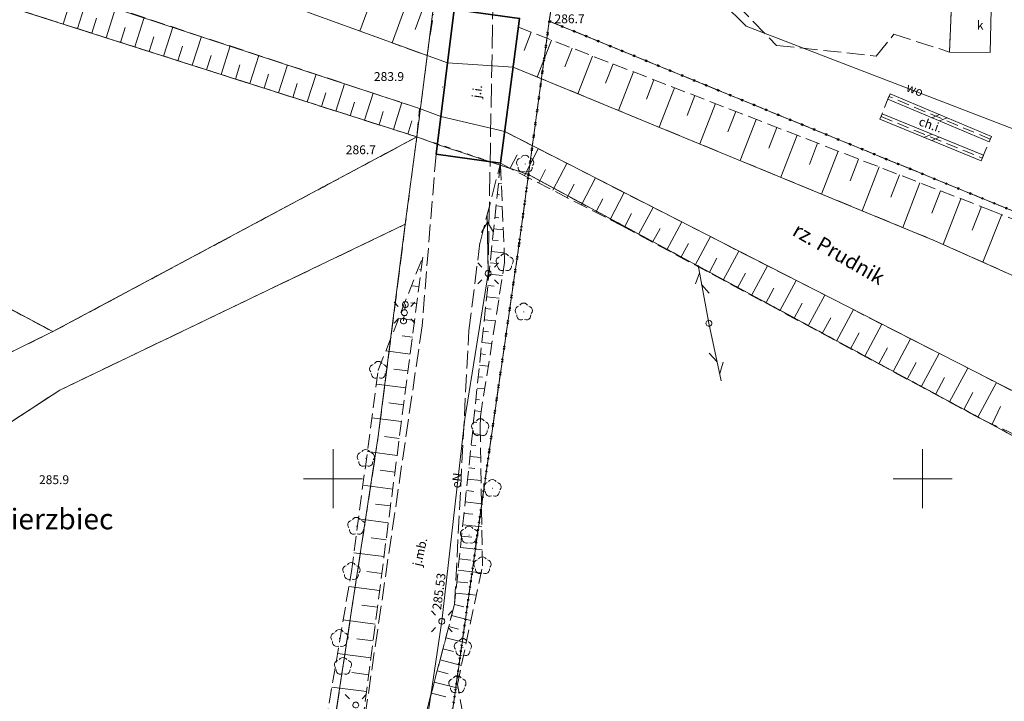
# Model space of a CAD drawing. Extents: x 6462468 to 6463102, y 5576838 to 5577230.
# Drawn here: x 6462923 to 6463007, y 5577081 to 5577139 of the extents above; entities that cross this region are included whole.
import ezdxf
from ezdxf.enums import TextEntityAlignment as Align

# ---------------------------------------------------------------- set-up
doc = ezdxf.new("R2010")
doc.units = 0
for name, pattern in [('KROPK2', [2, 0, -2]), ('PRZER1-1', [2, 1, -1]), ('PRZER2-1', [3, 2, -1]), ('PRZER2_5-1', [3.5, 2.5, -1]), ('PRZER3-1', [4, 3, -1]), ('PRZER3-2', [5, 3, -2]), ('PRZER4-1', [5, 4, -1])]:
    doc.linetypes.add(name, pattern=pattern)
doc.layers.get('0').update_dxf_attribs({"linetype": 'CONTINUOUS', "lineweight": 13})
for name, color, linetype, lineweight, true_color in [('GEPPGD', 96, 'CONTINUOUS', 18, 0x008000), ('GESDZI', 96, 'CONTINUOUS', 18, 0x008000), ('GESJAE', 96, 'KROPK2', 50, 0x008000), ('GESJOB_O', 96, 'PRZER3-2', 35, 0x008000), ('GESKKL', 96, 'PRZER3-1', 18, 0x008000), ('GESUZY', 96, 'PRZER1-1', 18, 0x008000), ('GSLIMS', 18, 'CONTINUOUS', 18, 0x0a0909), ('GSPRDL', 96, 'CONTINUOUS', 18, 0x008000), ('GSPWPN', 18, 'CONTINUOUS', 13, 0x0a0909), ('GSPWPN_O', 18, 'CONTINUOUS', 13, 0x0a0909), ('GSPWPS', 18, 'CONTINUOUS', 13, 0x0a0909), ('GSPWPS_O', 18, 'CONTINUOUS', 13, 0x0a0909), ('GSSKOA', 18, 'PRZER3-1', 18, 0x0a0909), ('GSSKOA_O', 18, 'PRZER3-1', 18, 0x0a0909), ('GSSKOD', 18, 'PRZER2-1', 18, 0x0a0909), ('GSSKOD_O', 18, 'PRZER2-1', 18, 0x0a0909), ('GSSWWP', 141, 'CONTINUOUS', 18, 0x59d9ff), ('GSSWWP_O', 141, 'CONTINUOUS', 18, 0x59d9ff), ('GSSZMO', 18, 'CONTINUOUS', 35, 0x0a0909), ('GSSZSN', 18, 'PRZER2_5-1', 18, 0x0a0909), ('GULENN', 1, 'CONTINUOUS', 18, 0xff0000), ('GULENN_O', 1, 'CONTINUOUS', 18, 0xff0000), ('GULISL', 18, 'CONTINUOUS', 18, 0x0a0909), ('GULTPR', 30, 'CONTINUOUS', 18, 0xff9100), ('GULWOP', 5, 'CONTINUOUS', 18, 0x0000ff), ('GULWOP_O', 5, 'CONTINUOUS', 18, 0x0000ff), ('GUPISL', 18, 'CONTINUOUS', 18, 0x0a0909), ('GUSIKP', 18, 'CONTINUOUS', 18, 0x0a0909), ('GUSKWZ_O', 18, 'CONTINUOUS', 18, 0x0a0909), ('GZLENN', 1, 'PRZER4-1', 18, 0xff0000)]:
    doc.layers.add(name, color=color, linetype=linetype, lineweight=lineweight, true_color=true_color)
doc.styles.add('GEO-INFO', font='arial.ttf')

# ---------------------------------------------------------------- blocks, each defined once
blk = doc.blocks.new('SUPE04_1')
at = {"color": 0}
for points in [[(0, 0), (10, 0)], [(6.982163, 1), (8.714214, 0), (6.982163, -1)]]:
    blk.add_lwpolyline(points, dxfattribs=at)
blk = doc.blocks.new('SUSM01_01')
at = {"color": 0}
for points in [[(-0.353553, 0.353553), (-0.212132, 0.212132)], [(0.353553, 0.353553), (0.212132, 0.212132)], [(-0.353553, -0.353553), (-0.212132, -0.212132)], [(0.353553, -0.353553), (0.212132, -0.212132)]]:
    blk.add_lwpolyline(points, dxfattribs=at)
blk.add_lwpolyline([(0.1, 0), (0.093969, -0.034202), (0.076604, -0.064279), (0.05, -0.086603), (0.025882, -0.096593), (0, -0.1), (-0.025882, -0.096593), (-0.05, -0.086603), (-0.073305, -0.068017), (-0.090097, -0.043388), (-0.098883, -0.014904), (-0.098883, 0.014904), (-0.090097, 0.043388), (-0.073305, 0.068017), (-0.05, 0.086603), (-0.022252, 0.097493), (0.007473, 0.09972), (0.036534, 0.093087), (0.062349, 0.078183), (0.082624, 0.056332), (0.095557, 0.029476)], close=True, dxfattribs=at)
blk = doc.blocks.new('OKRAG_PELNY')
at = {"color": 0}
blk.add_lwpolyline([(0.5, 0), (0.482963, -0.12941), (0.433013, -0.25), (0.353553, -0.353553), (0.25, -0.433013), (0.12941, -0.482963), (0, -0.5), (-0.12941, -0.482963), (-0.25, -0.433013), (-0.353553, -0.353553), (-0.433013, -0.25), (-0.482963, -0.12941), (-0.5, 0), (-0.482963, 0.12941), (-0.433013, 0.25), (-0.353553, 0.353553), (-0.25, 0.433013), (-0.12941, 0.482963), (0, 0.5), (0.12941, 0.482963), (0.25, 0.433013), (0.353553, 0.353553), (0.433013, 0.25), (0.482963, 0.12941)], close=True, dxfattribs=at)
blk = doc.blocks.new('POINT')
blk.add_hatch(color=0).paths.add_polyline_path([(-0.0025, 0.000884), (-0.0025, -0.000884), (-0.000884, -0.0025), (0.000884, -0.0025), (0.0025, -0.000884), (0.0025, 0.000884), (0.000884, 0.0025)])
blk = doc.blocks.new('PION_C')
at = {"color": 0}
blk.add_lwpolyline([(0, 0.5), (0, -0.5)], dxfattribs=at)
blk = doc.blocks.new('BUIB02_01')
at = {"color": 0}
for points in [[(-1.205, -0.5), (-0.205, 0.5)], [(0.205, -0.5), (1.205, 0.5)]]:
    blk.add_lwpolyline(points, dxfattribs=at)
blk = doc.blocks.new('KOLO')
blk.add_hatch(color=0).paths.add_polyline_path([(0, 0.5), (-0.12941, 0.482963), (-0.25, 0.433013), (-0.353553, 0.353553), (-0.433013, 0.25), (-0.482963, 0.12941), (-0.5, 0), (-0.482963, -0.12941), (-0.433013, -0.25), (-0.353553, -0.353553), (-0.25, -0.433013), (-0.12941, -0.482963), (0, -0.5), (0.12941, -0.482963), (0.25, -0.433013), (0.353553, -0.353553), (0.433013, -0.25), (0.482963, -0.12941), (0.5, 0), (0.482963, 0.12941), (0.433013, 0.25), (0.353553, 0.353553), (0.25, 0.433013), (0.12941, 0.482963)])
blk = doc.blocks.new('SUPT01_1')
at = {"color": 0}
for points in [[(0, 0), (10, 0)], [(6.714214, 0), (4.982163, -1)], [(6.982163, 1), (8.714214, 0)]]:
    blk.add_lwpolyline(points, dxfattribs=at)
blk = doc.blocks.new('SPDLP')
blk.add_hatch(color=0).paths.add_polyline_path([(-0.09, 0), (-0.085595, -0.027812), (-0.072812, -0.052901), (-0.052901, -0.072812), (-0.027812, -0.085595), (0, -0.09), (0.027812, -0.085595), (0.052901, -0.072812), (0.072812, -0.052901), (0.085595, -0.027812), (0.09, 0), (0.085595, 0.027812), (0.072812, 0.052901), (0.052901, 0.072812), (0.027812, 0.085595), (0, 0.09), (-0.027812, 0.085595), (-0.052901, 0.072812), (-0.072812, 0.052901), (-0.085595, 0.027812)])
at = {"color": 0}
for points in [[(-1.292703, 0.137547), (-1.355024, 0.389802), (-1.327532, 0.648184), (-1.213525, 0.881678), (-1.026689, 1.062258), (-0.78945, 1.168249), (-0.530282, 1.186929)], [(-0.268652, 1.271938), (-0.048001, 1.40916), (0.20623, 1.462858), (0.463525, 1.426585), (0.693003, 1.304695), (0.867117, 1.11182), (0.964971, 0.871109)], [(1.126667, 0.648554), (1.325358, 0.481106), (1.454989, 0.255912), (1.5, 0), (1.454989, -0.255912), (1.325358, -0.481106), (1.126667, -0.648554)], [(-0.530282, -1.186929), (-0.78945, -1.168249), (-1.026689, -1.062258), (-1.213525, -0.881678), (-1.327532, -0.648184), (-1.355024, -0.389802), (-1.292703, -0.137547)], [(0.964971, -0.871109), (0.867117, -1.11182), (0.693003, -1.304695), (0.463525, -1.426585), (0.20623, -1.462858), (-0.048001, -1.40916), (-0.268652, -1.271938)]]:
    blk.add_lwpolyline(points, dxfattribs=at)
blk = doc.blocks.new('EPPGN')
blk.add_hatch(color=0).paths.add_polyline_path([(-0.09, 0), (-0.085595, -0.027812), (-0.072812, -0.052901), (-0.052901, -0.072812), (-0.027812, -0.085595), (0, -0.09), (0.027812, -0.085595), (0.052901, -0.072812), (0.072812, -0.052901), (0.085595, -0.027812), (0.09, 0), (0.085595, 0.027812), (0.072812, 0.052901), (0.052901, 0.072812), (0.027812, 0.085595), (0, 0.09), (-0.027812, 0.085595), (-0.052901, 0.072812), (-0.072812, 0.052901), (-0.085595, 0.027812)])

msp = doc.modelspace()

# ---------------------------------------------------------------- linework, layer by layer
at = {"color": 7, "linetype": 'Continuous', "lineweight": 13, "elevation": 100, "flags": 128}
for points in [[(6462950, 5577097.5), (6462950, 5577102.5)], [(6463000, 5577097.5), (6463000, 5577102.5)], [(6462947.5, 5577100), (6462952.5, 5577100)], [(6462997.5, 5577100), (6463002.5, 5577100)]]:
    msp.add_lwpolyline(points, dxfattribs=at)
at = {"layer": 'GESDZI', "color": 96, "linetype": 'Continuous', "lineweight": 18, "true_color": 0x008000, "elevation": 10.3}
for points in [[(6462812.094, 5577128.759), (6462822.468, 5577131.153), (6462833.361, 5577136.229), (6462835.556, 5577152.112), (6462837.21, 5577159.013), (6462838.154, 5577163.667), (6462839.957, 5577167.165), (6462863.637, 5577165.84), (6462904.976, 5577145.613), (6462957.099, 5577128.988), (6462958.465, 5577139.611), (6462938.664, 5577146.904), (6462891.999, 5577164.858), (6462862.137, 5577175.329), (6462837.07, 5577174.028), (6462831.295, 5577167.12), (6462827.135, 5577145.452), (6462822.425, 5577141.036), (6462813.921, 5577137.498)], [(6462980.178, 5577162.132), (6462971.905, 5577163.188), (6462968.336, 5577138.808), (6463045.867, 5577107.072)], [(6462966.572, 5577125.788), (6462968.336, 5577138.808), (6463045.867, 5577107.072), (6463065.133, 5577103.876), (6463083.93, 5577105.628)], [(6463078.772, 5576922.968), (6463032.1, 5576949.8), (6463014.45, 5576959.3), (6463005.76, 5576962.45), (6462985.06, 5576971.27), (6462959.46, 5576977.61), (6462950.16, 5576981.51), (6462947.208, 5576983.163), (6462946.823, 5576986.21), (6462963.224, 5577102.255), (6462965.784, 5577119.958), (6462966.572, 5577125.788), (6463011.582, 5577101.523), (6463028.618, 5577097.141), (6463062.728, 5577090.247), (6463083.256, 5577091.664), (6463101.659, 5577095.973)], [(6463101.659, 5577095.973), (6463083.256, 5577091.664), (6463062.728, 5577090.247), (6463028.618, 5577097.141), (6463011.582, 5577101.523), (6462966.572, 5577125.788)]]:
    msp.add_lwpolyline(points, dxfattribs=at)
for points in [[(6462837.21, 5577159.013), (6462838.154, 5577163.667), (6462839.957, 5577167.165), (6462863.637, 5577165.84), (6462904.976, 5577145.613), (6462957.099, 5577128.988), (6462926.228, 5577112.47), (6462899.826, 5577126.525)], [(6462971.905, 5577163.188), (6462968.336, 5577138.808), (6462966.572, 5577125.788), (6462959.016, 5577128.284), (6462957.099, 5577128.988), (6462958.465, 5577139.611), (6462963.984, 5577164.34)], [(6462789.93, 5577015.7), (6462820.549, 5577040.915), (6462853.095, 5577063.875), (6462874.156, 5577077.149), (6462881.44, 5577082.309), (6462889.605, 5577088.663), (6462918.423, 5577108.734), (6462919.78, 5577109.305), (6462926.228, 5577112.47), (6462957.099, 5577128.988), (6462956.125, 5577121.584), (6462926.829, 5577107.518), (6462891.126, 5577084.235), (6462878.244, 5577074.755), (6462855.859, 5577059.034), (6462850.146, 5577053.326), (6462823.239, 5577037.596), (6462799.75, 5577015.18)], [(6462950.16, 5576981.51), (6462926.39, 5576987.7), (6462936.38, 5576989.428), (6462937.856, 5577000.374), (6462940.007, 5577013.207), (6462953.829, 5577103.614), (6462956.125, 5577121.584), (6462957.099, 5577128.988), (6462959.016, 5577128.284), (6462966.572, 5577125.788), (6462965.784, 5577119.958), (6462963.224, 5577102.255), (6462946.823, 5576986.21), (6462947.208, 5576983.163)], [(6462926.228, 5577112.47), (6462899.826, 5577126.525), (6462896.844, 5577120.298), (6462909.868, 5577113.183), (6462910.416, 5577114.164), (6462919.78, 5577109.305)], [(6462953.829, 5577103.614), (6462956.125, 5577121.584), (6462926.829, 5577107.518), (6462891.126, 5577084.235), (6462878.244, 5577074.755), (6462855.859, 5577059.034), (6462940.007, 5577013.207)]]:
    msp.add_lwpolyline(points, close=True, dxfattribs=at)
at = {"layer": 'GESJAE', "color": 96, "linetype": 'KROPK2', "lineweight": 50, "ltscale": 0.5, "true_color": 0x008000, "elevation": 10.3}
for points in [[(6462754.578, 5576867.974), (6462761.908, 5576897.508), (6462777.934, 5576967.98), (6462782.413, 5576981.271), (6462783.37, 5576997.78), (6462803.72, 5576998.65), (6462840.96, 5576995.23), (6462859.67, 5576991.02), (6462863.48, 5576990.01), (6462908.4, 5576976.86), (6462941.63, 5576967.53), (6462950.16, 5576981.51), (6462947.208, 5576983.163), (6462946.823, 5576986.21), (6462963.224, 5577102.255), (6462965.784, 5577119.958), (6462966.572, 5577125.788), (6462968.336, 5577138.808), (6463045.867, 5577107.072), (6463065.133, 5577103.876), (6463083.93, 5577105.628)], [(6463083.93, 5577105.628), (6463065.133, 5577103.876), (6463045.867, 5577107.072), (6462968.336, 5577138.808), (6462966.572, 5577125.788), (6462965.784, 5577119.958), (6462963.224, 5577102.255), (6462946.823, 5576986.21), (6462947.208, 5576983.163), (6462950.16, 5576981.51), (6462941.63, 5576967.53), (6462908.4, 5576976.86), (6462863.48, 5576990.01), (6462859.67, 5576991.02), (6462840.96, 5576995.23), (6462803.72, 5576998.65), (6462783.37, 5576997.78), (6462782.413, 5576981.271), (6462777.934, 5576967.98)]]:
    msp.add_lwpolyline(points, dxfattribs=at)
at = {"layer": 'GESKKL', "color": 96, "linetype": 'PRZER3-1', "lineweight": 18, "ltscale": 0.5, "true_color": 0x008000, "elevation": 10.16}
for points in [[(6462926.228, 5577112.47), (6462899.826, 5577126.525), (6462837.21, 5577159.013), (6462838.154, 5577163.667), (6462839.957, 5577167.165), (6462863.637, 5577165.84), (6462904.976, 5577145.613), (6462957.099, 5577128.988)], [(6462943.895, 5577038.64), (6462929.323, 5577040.903), (6462892.519, 5577067.098), (6462881.548, 5577077.186), (6462891.126, 5577084.235), (6462926.829, 5577107.518), (6462956.125, 5577121.584), (6462953.829, 5577103.614)]]:
    msp.add_lwpolyline(points, close=True, dxfattribs=at)
for points in [[(6463046.047, 5577126.259), (6463045.867, 5577107.072), (6462968.336, 5577138.808), (6462971.905, 5577163.188)], [(6463087.273, 5576984.409), (6463064.207, 5576990.535), (6463041.43, 5576996.464), (6463035.572, 5577007.231), (6463032.307, 5577021.982), (6462953.973, 5577036.81), (6462963.224, 5577102.255), (6462965.784, 5577119.958), (6462966.572, 5577125.788), (6463011.582, 5577101.523), (6463028.618, 5577097.141), (6463062.728, 5577090.247), (6463083.256, 5577091.664), (6463101.659, 5577095.973)]]:
    msp.add_lwpolyline(points, dxfattribs=at)
at = {"layer": 'GESUZY', "color": 96, "linetype": 'PRZER1-1', "lineweight": 18, "ltscale": 0.5, "true_color": 0x008000, "elevation": 10.18}
for points in [[(6462813.921, 5577137.498), (6462822.425, 5577141.036), (6462827.135, 5577145.452), (6462831.295, 5577167.12), (6462837.07, 5577174.028), (6462862.137, 5577175.329), (6462891.999, 5577164.858), (6462938.664, 5577146.904), (6462958.465, 5577139.611), (6462957.099, 5577128.988), (6462904.976, 5577145.613), (6462863.637, 5577165.84), (6462839.957, 5577167.165), (6462838.154, 5577163.667), (6462837.21, 5577159.013), (6462835.556, 5577152.112), (6462833.361, 5577136.229), (6462822.468, 5577131.153), (6462812.094, 5577128.759)], [(6463046.047, 5577126.259), (6463045.867, 5577107.072), (6462968.336, 5577138.808), (6462971.905, 5577163.188)], [(6463011.582, 5577101.523), (6462966.572, 5577125.788), (6462968.336, 5577138.808), (6463045.867, 5577107.072), (6463053.635, 5577105.784), (6463065.133, 5577103.876), (6463083.93, 5577105.628)], [(6463087.273, 5576984.409), (6463064.207, 5576990.535), (6463041.43, 5576996.464), (6463035.572, 5577007.231), (6463032.307, 5577021.982), (6462953.973, 5577036.81), (6462963.224, 5577102.255), (6462965.784, 5577119.958), (6462966.572, 5577125.788), (6463011.582, 5577101.523), (6463028.618, 5577097.141), (6463062.728, 5577090.247), (6463083.256, 5577091.664), (6463101.659, 5577095.973)]]:
    msp.add_lwpolyline(points, dxfattribs=at)
for points in [[(6462926.228, 5577112.47), (6462899.826, 5577126.525), (6462837.21, 5577159.013), (6462838.154, 5577163.667), (6462839.957, 5577167.165), (6462863.637, 5577165.84), (6462904.976, 5577145.613), (6462957.099, 5577128.988)], [(6462966.572, 5577125.788), (6462957.099, 5577128.988), (6462958.465, 5577139.611), (6462960.575, 5577149.066), (6462963.984, 5577164.34), (6462971.905, 5577163.188), (6462968.336, 5577138.808)], [(6462799.75, 5577015.18), (6462789.93, 5577015.7), (6462820.549, 5577040.915), (6462853.095, 5577063.875), (6462874.156, 5577077.149), (6462877.229, 5577079.325), (6462881.44, 5577082.309), (6462889.605, 5577088.663), (6462918.423, 5577108.734), (6462919.78, 5577109.305), (6462926.228, 5577112.47), (6462957.099, 5577128.988), (6462956.125, 5577121.584), (6462926.829, 5577107.518), (6462891.126, 5577084.235), (6462881.548, 5577077.186), (6462878.244, 5577074.755), (6462855.859, 5577059.034), (6462850.146, 5577053.326), (6462823.239, 5577037.596)], [(6462966.572, 5577125.788), (6462957.099, 5577128.988), (6462956.125, 5577121.584), (6462953.829, 5577103.614), (6462943.895, 5577038.64), (6462943.447, 5577035.709), (6462940.007, 5577013.207), (6462937.856, 5577000.374), (6462936.38, 5576989.428), (6462926.39, 5576987.7), (6462950.16, 5576981.51), (6462947.208, 5576983.163), (6462946.823, 5576986.21), (6462953.548, 5577033.797), (6462953.973, 5577036.81), (6462963.224, 5577102.255), (6462965.784, 5577119.958)], [(6462919.78, 5577109.305), (6462910.416, 5577114.164), (6462909.868, 5577113.183), (6462896.844, 5577120.298), (6462899.826, 5577126.525), (6462926.228, 5577112.47)], [(6462943.895, 5577038.64), (6462929.323, 5577040.903), (6462892.519, 5577067.098), (6462881.548, 5577077.186), (6462891.126, 5577084.235), (6462926.829, 5577107.518), (6462956.125, 5577121.584), (6462953.829, 5577103.614)]]:
    msp.add_lwpolyline(points, close=True, dxfattribs=at)
at = {"layer": 'GSLIMS', "color": 18, "linetype": 'Continuous', "lineweight": 18, "true_color": 0x0a0909, "elevation": 10.18}
for points in [[(6463005.646, 5577128.57), (6462997.048, 5577132.186)], [(6463005.84, 5577129.031), (6462997.242, 5577132.647)], [(6463004.965, 5577126.962), (6462996.387, 5577130.478)], [(6463005.155, 5577127.425), (6462996.577, 5577130.94)]]:
    msp.add_lwpolyline(points, dxfattribs=at)
at = {"layer": 'GSSKOA', "color": 18, "linetype": 'PRZER3-1', "lineweight": 18, "ltscale": 0.5, "true_color": 0x0a0909, "elevation": 10.18}
msp.add_lwpolyline([(6462994.99, 5577154.065), (6462994.713, 5577145.114), (6462993.671, 5577143.322), (6462989.967, 5577142.599), (6462969.128, 5577161.775), (6462967.39, 5577154.085), (6462970.249, 5577154.564), (6462987.612, 5577136.75), (6462996.077, 5577135.838), (6462997.56, 5577137.702), (6463002.274, 5577136.187), (6463002.598, 5577143.624), (6463002.705, 5577149.613), (6463002.71, 5577149.861)], dxfattribs=at)
for points in [[(6462965.81, 5577139.04), (6462960.27, 5577139.79), (6462958.73, 5577127.53), (6462964.2, 5577126.75)], [(6462958.73, 5577127.53), (6462957.55, 5577112.96), (6462951.46, 5577071.34), (6462948.34, 5577040.7), (6462953.97, 5577042.54), (6462954.81, 5577053.56), (6462957.42, 5577078.29), (6462960.3, 5577089.36), (6462961.51, 5577112.57), (6462962.46, 5577120.04), (6462964.2, 5577126.75)]]:
    msp.add_lwpolyline(points, close=True, dxfattribs=at)
at = {"layer": 'GSSKOD', "color": 18, "linetype": 'PRZER2-1', "lineweight": 18, "ltscale": 0.5, "true_color": 0x0a0909, "elevation": 10.18}
msp.add_lwpolyline([(6463005.743, 5577128.801), (6462997.145, 5577132.417), (6462996.482, 5577130.709), (6463005.06, 5577127.193)], close=True, dxfattribs=at)
at = {"layer": 'GSSWWP', "color": 141, "linetype": 'Continuous', "lineweight": 18, "true_color": 0x59d9ff, "elevation": 10.06}
for points in [[(6463029.716, 5577107.382), (6463001.052, 5577120.18), (6462965.269, 5577134.909), (6462959.701, 5577135.257), (6462928.249, 5577146.684), (6462891.803, 5577161.737)], [(6462905.024, 5577148.619), (6462927.212, 5577141.333), (6462957.323, 5577131.403), (6462959.129, 5577130.705), (6462964.552, 5577129.438), (6463012.171, 5577105.131)]]:
    msp.add_lwpolyline(points, dxfattribs=at)
at = {"layer": 'GSSZMO', "color": 18, "linetype": 'Continuous', "lineweight": 35, "true_color": 0x0a0909, "elevation": 10.22}
msp.add_lwpolyline([(6462960.27, 5577139.79), (6462958.73, 5577127.53), (6462964.2, 5577126.75), (6462965.81, 5577139.04)], close=True, dxfattribs=at)
at = {"layer": 'GSSZSN', "color": 18, "linetype": 'PRZER2_5-1', "lineweight": 18, "ltscale": 0.5, "true_color": 0x0a0909, "elevation": 10.14}
for points in [[(6462898.036, 5577176.076), (6462890.88, 5577163.97), (6462890.893, 5577163.195), (6462891.803, 5577161.737), (6462928.249, 5577146.684), (6462957.965, 5577135.887), (6462958.506, 5577139.36)], [(6462957.099, 5577128.988), (6462957.323, 5577131.403), (6462927.212, 5577141.333), (6462905.024, 5577148.619), (6462861.907, 5577169.054), (6462839.02, 5577169.061), (6462835.973, 5577164.507), (6462832.24, 5577152.15)], [(6462832.24, 5577152.15), (6462835.556, 5577152.112), (6462837.855, 5577163.927), (6462839.957, 5577167.165), (6462863.09, 5577165.742), (6462904.976, 5577145.613), (6462957.099, 5577128.988)], [(6462965.711, 5577138.286), (6462965.269, 5577134.909), (6463001.052, 5577120.18), (6463029.716, 5577107.382), (6463064.254, 5577100.895), (6463083.1, 5577102.88), (6463082.84, 5577105.24)], [(6463082.84, 5577105.24), (6463064.2, 5577104.283), (6463045.75, 5577106.661), (6463005.957, 5577122.7), (6462965.711, 5577138.286)], [(6463083.2, 5577096.02), (6463082.39, 5577098.01), (6463063.122, 5577093.133), (6463028.497, 5577099.379), (6463012.171, 5577105.131), (6462964.552, 5577129.438), (6462964.2, 5577126.75)], [(6462953.97, 5577042.54), (6462955.54, 5577039.65), (6462960.998, 5577080.048), (6462960.54, 5577082.54), (6462962.67, 5577092.63), (6462962.48, 5577104.34), (6462962.49, 5577105.28), (6462964.55, 5577118.33), (6462964.2, 5577126.75)], [(6462964.2, 5577126.75), (6462960.3, 5577089.36), (6462957.42, 5577078.29), (6462954.81, 5577053.56), (6462953.97, 5577042.54)], [(6462964.2, 5577126.75), (6462974.452, 5577121.476), (6463005.18, 5577104.955), (6463011.641, 5577101.966), (6463028.58, 5577096.405), (6463062.459, 5577090.716), (6463083.2, 5577096.02)], [(6462948.34, 5577040.7), (6462944.66, 5577038.88), (6462944.56, 5577041.27), (6462949.37, 5577079.24), (6462951.55, 5577092.14), (6462953.83, 5577109.2), (6462957.6, 5577118.8)], [(6462957.6, 5577118.8), (6462951.46, 5577071.34), (6462948.34, 5577040.7)]]:
    msp.add_lwpolyline(points, dxfattribs=at)
at = {"layer": 'GSSZSN', "color": 18, "linetype": 'Continuous', "lineweight": 18, "true_color": 0x0a0909, "elevation": 10.14, "flags": 128}
for points in [[(6462928.306, 5577138.172), (6462929.115, 5577140.705)], [(6462953.457, 5577141.217), (6462952.258, 5577137.961)], [(6462927.088, 5577138.56), (6462927.494, 5577139.833)], [(6462930.743, 5577137.394), (6462931.544, 5577139.904)], [(6462956.194, 5577140.21), (6462955, 5577136.965)], [(6462957.563, 5577139.707), (6462956.967, 5577138.087)], [(6462929.525, 5577137.783), (6462929.927, 5577139.044)], [(6462933.18, 5577136.617), (6462933.973, 5577139.103)], [(6462931.962, 5577137.006), (6462932.36, 5577138.255)], [(6462935.617, 5577135.84), (6462936.402, 5577138.302)], [(6462934.399, 5577136.228), (6462934.793, 5577137.465)], [(6462938.054, 5577135.063), (6462938.832, 5577137.501)], [(6462966.797, 5577137.865), (6462966.199, 5577136.319)], [(6462968.533, 5577137.193), (6462967.322, 5577134.064)], [(6462936.835, 5577135.451), (6462937.226, 5577136.676)], [(6462940.491, 5577134.285), (6462941.261, 5577136.7)], [(6462970.269, 5577136.521), (6462969.656, 5577134.938)], [(6462939.272, 5577134.674), (6462939.659, 5577135.887)], [(6462942.928, 5577133.508), (6462943.69, 5577135.899)], [(6462972.005, 5577135.848), (6462970.765, 5577132.647)], [(6462941.709, 5577133.897), (6462942.092, 5577135.098)], [(6462945.364, 5577132.731), (6462946.119, 5577135.097)], [(6462973.741, 5577135.176), (6462973.114, 5577133.557)], [(6462944.146, 5577133.119), (6462944.525, 5577134.309)], [(6462947.801, 5577131.954), (6462948.549, 5577134.296)], [(6462975.477, 5577134.504), (6462974.209, 5577131.229)], [(6462977.213, 5577133.832), (6462976.572, 5577132.176)], [(6462946.583, 5577132.342), (6462946.958, 5577133.52)], [(6462950.238, 5577131.176), (6462950.978, 5577133.495)], [(6462978.949, 5577133.159), (6462977.652, 5577129.812)], [(6462949.02, 5577131.565), (6462949.392, 5577132.73)], [(6462952.675, 5577130.399), (6462953.407, 5577132.694)], [(6462980.685, 5577132.487), (6462980.029, 5577130.795)], [(6462951.457, 5577130.788), (6462951.825, 5577131.941)], [(6462955.112, 5577129.622), (6462955.836, 5577131.893)], [(6462982.421, 5577131.815), (6462981.096, 5577128.395)], [(6462953.894, 5577130.01), (6462954.258, 5577131.152)], [(6462984.156, 5577131.143), (6462983.487, 5577129.414)], [(6462985.892, 5577130.47), (6462984.54, 5577126.977)], [(6462956.33, 5577129.233), (6462956.691, 5577130.363)], [(6462987.628, 5577129.798), (6462986.945, 5577128.033)], [(6462989.364, 5577129.126), (6462987.983, 5577125.56)], [(6462966.228, 5577125.707), (6462967.399, 5577127.985)], [(6462991.1, 5577128.454), (6462990.403, 5577126.652)], [(6462965.017, 5577126.33), (6462965.602, 5577127.467)], [(6462992.836, 5577127.782), (6462991.427, 5577124.142)], [(6462994.572, 5577127.109), (6462993.86, 5577125.271)], [(6462968.65, 5577124.461), (6462969.825, 5577126.746)], [(6462996.308, 5577126.437), (6462994.87, 5577122.725)], [(6462964.125, 5577126.034), (6462964.178, 5577126.029)], [(6462967.439, 5577125.084), (6462968.025, 5577126.225)], [(6462971.072, 5577123.215), (6462972.251, 5577125.508)], [(6462998.044, 5577125.765), (6462997.318, 5577123.89)], [(6462964.025, 5577125.068), (6462964.271, 5577125.043)], [(6462969.861, 5577123.838), (6462970.449, 5577124.983)], [(6462999.78, 5577125.093), (6462998.314, 5577121.307)], [(6462963.924, 5577124.103), (6462964.118, 5577124.082)], [(6462973.494, 5577121.969), (6462974.677, 5577124.27)], [(6463001.516, 5577124.42), (6463000.776, 5577122.509)], [(6462963.823, 5577123.137), (6462964.352, 5577123.082)], [(6462972.283, 5577122.592), (6462972.873, 5577123.741)], [(6462975.902, 5577120.697), (6462977.145, 5577123.01)], [(6463003.252, 5577123.748), (6463001.749, 5577119.869)], [(6463004.987, 5577123.076), (6463004.219, 5577121.092)], [(6462963.722, 5577122.171), (6462964.058, 5577122.136)], [(6462974.702, 5577121.342), (6462975.317, 5577122.485)], [(6463006.719, 5577122.393), (6463005.099, 5577118.373)], [(6462978.301, 5577119.407), (6462979.572, 5577121.771)], [(6462963.622, 5577121.205), (6462964.434, 5577121.12)], [(6462977.101, 5577120.052), (6462977.73, 5577121.221)], [(6462980.7, 5577118.117), (6462981.998, 5577120.533)], [(6462963.521, 5577120.239), (6462963.998, 5577120.19)], [(6462979.5, 5577118.762), (6462980.143, 5577119.957)], [(6462963.42, 5577119.273), (6462964.516, 5577119.159)], [(6462983.099, 5577116.827), (6462984.425, 5577119.294)], [(6462963.319, 5577118.308), (6462963.923, 5577118.245)], [(6462981.899, 5577117.472), (6462982.555, 5577118.693)], [(6462985.498, 5577115.538), (6462986.851, 5577118.056)], [(6462957.46, 5577117.721), (6462957.325, 5577117.738)], [(6462963.219, 5577117.342), (6462964.375, 5577117.221)], [(6462984.298, 5577116.183), (6462984.968, 5577117.429)], [(6462957.275, 5577116.29), (6462956.646, 5577116.371)], [(6462963.118, 5577116.376), (6462963.671, 5577116.318)], [(6462987.896, 5577114.248), (6462989.278, 5577116.817)], [(6462963.017, 5577115.41), (6462964.072, 5577115.3)], [(6462986.697, 5577114.893), (6462987.381, 5577116.165)], [(6462990.295, 5577112.958), (6462991.704, 5577115.578)], [(6462957.09, 5577114.859), (6462956.596, 5577114.923)], [(6462989.096, 5577113.603), (6462989.793, 5577114.9)], [(6462962.916, 5577114.444), (6462963.418, 5577114.392)], [(6462992.694, 5577111.668), (6462994.131, 5577114.34)], [(6462956.905, 5577113.428), (6462955.559, 5577113.602)], [(6462962.816, 5577113.479), (6462963.768, 5577113.379)], [(6462991.495, 5577112.313), (6462992.206, 5577113.636)], [(6462995.093, 5577110.378), (6462996.557, 5577113.101)], [(6462956.72, 5577111.997), (6462955.867, 5577112.107)], [(6462962.715, 5577112.513), (6462963.166, 5577112.466)], [(6462993.894, 5577111.023), (6462994.619, 5577112.372)], [(6462962.614, 5577111.547), (6462963.465, 5577111.458)], [(6462997.492, 5577109.089), (6462998.984, 5577111.863)], [(6462956.535, 5577110.566), (6462954.471, 5577110.833)], [(6462962.513, 5577110.581), (6462962.914, 5577110.539)], [(6462996.293, 5577109.734), (6462997.032, 5577111.108)], [(6462999.891, 5577107.799), (6463001.41, 5577110.624)], [(6462962.413, 5577109.615), (6462963.162, 5577109.537)], [(6462998.692, 5577108.444), (6462999.444, 5577109.844)], [(6462956.35, 5577109.135), (6462955.138, 5577109.291)], [(6463002.29, 5577106.509), (6463003.837, 5577109.386)], [(6462956.164, 5577107.704), (6462953.673, 5577108.026)], [(6462962.312, 5577108.649), (6462962.661, 5577108.613)], [(6463001.091, 5577107.154), (6463001.857, 5577108.579)], [(6463004.689, 5577105.219), (6463006.263, 5577108.147)], [(6462962.211, 5577107.684), (6462962.859, 5577107.616)], [(6463003.489, 5577105.864), (6463004.27, 5577107.315)], [(6462955.979, 5577106.272), (6462954.731, 5577106.434)], [(6462962.111, 5577106.718), (6462962.409, 5577106.687)], [(6462962.01, 5577105.752), (6462962.556, 5577105.695)], [(6463005.91, 5577104.617), (6463006.604, 5577106.118)], [(6462955.794, 5577104.841), (6462953.291, 5577105.165)], [(6462961.909, 5577104.786), (6462962.197, 5577104.756)], [(6462961.808, 5577103.82), (6462962.49, 5577103.749)], [(6462955.609, 5577103.41), (6462954.354, 5577103.573)], [(6462955.424, 5577101.979), (6462952.908, 5577102.305)], [(6462961.708, 5577102.854), (6462962.107, 5577102.813)], [(6462961.607, 5577101.889), (6462962.521, 5577101.793)], [(6462955.239, 5577100.548), (6462953.978, 5577100.711)], [(6462961.506, 5577100.923), (6462962.022, 5577100.869)], [(6462961.405, 5577099.957), (6462962.553, 5577099.837)], [(6462955.054, 5577099.117), (6462952.526, 5577099.444)], [(6462961.305, 5577098.991), (6462961.937, 5577098.925)], [(6462961.204, 5577098.025), (6462962.585, 5577097.881)], [(6462954.868, 5577097.686), (6462953.602, 5577097.85)], [(6462961.103, 5577097.06), (6462961.852, 5577096.981)], [(6462954.683, 5577096.255), (6462952.144, 5577096.584)], [(6462961.002, 5577096.094), (6462962.617, 5577095.925)], [(6462954.498, 5577094.824), (6462953.225, 5577094.989)], [(6462960.902, 5577095.128), (6462961.767, 5577095.038)], [(6462954.313, 5577093.393), (6462951.762, 5577093.723)], [(6462960.801, 5577094.162), (6462962.648, 5577093.969)], [(6462960.7, 5577093.196), (6462961.682, 5577093.094)], [(6462954.128, 5577091.962), (6462952.849, 5577092.127)], [(6462960.599, 5577092.23), (6462962.543, 5577092.028)], [(6462960.499, 5577091.265), (6462961.42, 5577091.169)], [(6462953.943, 5577090.531), (6462951.335, 5577090.868)], [(6462960.398, 5577090.299), (6462962.14, 5577090.117)], [(6462953.758, 5577089.1), (6462952.426, 5577089.272)], [(6462960.293, 5577089.334), (6462961.09, 5577089.126)], [(6462953.572, 5577087.669), (6462950.854, 5577088.021)], [(6462960.049, 5577088.394), (6462961.686, 5577087.968)], [(6462959.804, 5577087.454), (6462960.645, 5577087.235)], [(6462953.387, 5577086.238), (6462952, 5577086.417)], [(6462959.56, 5577086.514), (6462961.284, 5577086.066)], [(6462959.315, 5577085.575), (6462960.199, 5577085.345)], [(6462953.202, 5577084.807), (6462950.373, 5577085.173)], [(6462959.071, 5577084.635), (6462960.883, 5577084.163)], [(6462958.826, 5577083.695), (6462959.754, 5577083.454)], [(6462953.017, 5577083.376), (6462951.575, 5577083.562)], [(6462952.832, 5577081.945), (6462949.891, 5577082.325)], [(6462958.582, 5577082.755), (6462960.597, 5577082.231)], [(6462958.337, 5577081.815), (6462959.564, 5577081.496)]]:
    msp.add_lwpolyline(points, dxfattribs=at)
at = {"layer": 'GULENN', "color": 1, "linetype": 'Continuous', "lineweight": 18, "true_color": 0xff0000, "elevation": 10.18}
msp.add_lwpolyline([(6462947.25, 5576995.96), (6462947.76, 5576995.9), (6462947.56, 5576998.32), (6462949.95, 5577012.58), (6462951.15, 5577022.82), (6462952.48, 5577033.9), (6462953.27, 5577040.26), (6462954.99, 5577054.1), (6462956.75, 5577071.38), (6462959.22, 5577087.91), (6462961.18, 5577105.07), (6462963.15, 5577117.41)], dxfattribs=at)
at = {"layer": 'GULISL', "color": 18, "linetype": 'PRZER1-1', "lineweight": 18, "ltscale": 0.5, "true_color": 0x0a0909, "elevation": 10.22}
msp.add_lwpolyline([(6462955.97, 5577113.38), (6462956.13, 5577114.77)], dxfattribs=at)
at = {"layer": 'GULWOP', "color": 5, "linetype": 'Continuous', "lineweight": 18, "true_color": 0x0000ff, "elevation": 10.18}
msp.add_lwpolyline([(6462980.224, 5577162.107), (6462980.198, 5577161.697), (6462978.84, 5577156.77), (6462977.007, 5577146.33), (6462985.046, 5577138.387), (6463009.22, 5577129.09), (6463015.81, 5577129.71), (6463026.21, 5577133.7), (6463030.119, 5577134.933)], dxfattribs=at)
at = {"layer": 'GUSIKP', "color": 36, "linetype": 'Continuous', "lineweight": 18, "true_color": 0x803300, "elevation": 10.22}
msp.add_lwpolyline([(6463005.896, 5577143.485), (6463002.598, 5577143.624), (6463002.274, 5577136.187), (6463005.733, 5577136.135)], close=True, dxfattribs=at)
at = {"layer": 'GZLENN', "color": 1, "linetype": 'PRZER4-1', "lineweight": 18, "ltscale": 0.5, "true_color": 0xff0000, "elevation": 10.18}
msp.add_lwpolyline([(6462964.02, 5577165.979), (6462963.154, 5577117.921)], dxfattribs=at)

# ---------------------------------------------------------------- block references
at = {"layer": 'GEPPGD', "color": 96, "lineweight": 18, "true_color": 0x008000, "xscale": 0.5, "yscale": 0.5, "rotation": 90}
for p in [(6462968.336, 5577138.808, 10.32), (6462957.099, 5577128.988, 10.32), (6462959.016, 5577128.284, 10.32), (6462966.572, 5577125.788, 10.32), (6462956.125, 5577121.584, 10.32), (6462965.784, 5577119.958, 10.32), (6462926.228, 5577112.47, 10.32), (6462926.829, 5577107.518, 10.32), (6462953.829, 5577103.614, 10.32), (6462963.224, 5577102.255, 10.32)]:
    msp.add_blockref('EPPGN', p, dxfattribs=at)
at = {"layer": 'GSLIMS', "color": 18, "lineweight": 18, "true_color": 0x0a0909, "xscale": 0.5, "yscale": 0.5}
for name, p, rotation in [('PION_C', (6462997.145, 5577132.417, 10.18), 157.1902889072607), ('PION_C', (6462996.482, 5577130.709, 10.18), 157.7144123663514), ('BUIB02_01', (6463001.444, 5577130.609, 10.18), 157.1902889072607), ('BUIB02_01', (6463000.771, 5577128.951, 10.18), 157.7144123663514), ('PION_C', (6463005.743, 5577128.801, 10.18), 157.1902889072607), ('PION_C', (6463005.06, 5577127.193, 10.18), 157.7144123663514)]:
    msp.add_blockref(name, p, dxfattribs=dict(at, rotation=rotation))
at = {"layer": 'GSPRDL', "color": 96, "lineweight": 18, "true_color": 0x008000, "xscale": 0.5, "yscale": 0.5, "rotation": 90}
for p in [(6462966.29, 5577126.69, 10.12), (6462964.55, 5577118.33, 10.12), (6462966.17, 5577114.15, 10.12), (6462953.83, 5577109.2, 10.12), (6462962.48, 5577104.34, 10.12), (6462952.77, 5577101.73, 10.12), (6462963.51, 5577099.19, 10.12), (6462951.97, 5577095.97, 10.12), (6462961.53, 5577095.22, 10.12), (6462951.55, 5577092.14, 10.12), (6462962.67, 5577092.63, 10.12), (6462950.54, 5577086.45, 10.12), (6462961.01, 5577085.68, 10.12), (6462950.84, 5577084.09, 10.12), (6462960.54, 5577082.54, 10.12)]:
    msp.add_blockref('SPDLP', p, dxfattribs=at)
at = {"layer": 'GSPWPN', "color": 18, "lineweight": 13, "true_color": 0x0a0909, "xscale": 0.09, "yscale": 0.09, "rotation": 90}
for p in [(6462965.711, 5577138.286, 10.2), (6462959.278, 5577133.217, 10.2), (6462957.099, 5577128.988, 10.2)]:
    msp.add_blockref('KOLO', p, dxfattribs=at)
at = {"layer": 'GSPWPS', "color": 18, "lineweight": 13, "true_color": 0x0a0909, "xscale": 0.09, "yscale": 0.09, "rotation": 152.5332951545188}
msp.add_blockref('KOLO', (6462960.3, 5577089.36, 10.2), dxfattribs=at)
at = {"layer": 'GULENN', "color": 1, "lineweight": 18, "true_color": 0xff0000, "xscale": 0.5, "yscale": 0.5, "rotation": 90.83586696351719}
msp.add_blockref('SUPE04_1', (6462963.15, 5577117.41, 10.18), dxfattribs=at)
at = {"layer": 'GULISL', "color": 18, "lineweight": 18, "true_color": 0x0a0909, "xscale": 0.5, "yscale": 0.5, "rotation": 90}
for p in [(6462956.13, 5577114.77, 10.22), (6462955.97, 5577113.38, 10.22)]:
    msp.add_blockref('OKRAG_PELNY', p, dxfattribs=at)
at = {"layer": 'GULTPR', "color": 30, "lineweight": 18, "true_color": 0xff9100, "xscale": 0.5, "yscale": 0.5}
for rotation in [100.5503909452806, 282.1258605722936]:
    msp.add_blockref('SUPT01_1', (6462981.875, 5577113.182, 10.18), dxfattribs=dict(at, rotation=rotation))
at = {"layer": 'GUPISL', "color": 18, "lineweight": 18, "true_color": 0x0a0909, "rotation": 90}
for name, p, xscale, yscale in [('SUSM01_01', (6462963.15, 5577117.41, 10.24), 2.5, 2.5), ('SUSM01_01', (6462956.05, 5577114.075, 10.24), 2.5, 2.5), ('OKRAG_PELNY', (6462981.875, 5577113.182, 10.24), 0.5, 0.5), ('SUSM01_01', (6462959.22, 5577087.91, 10.24), 2.5, 2.5), ('OKRAG_PELNY', (6462959.22, 5577087.91, 10.24), 0.5, 0.5), ('SUSM01_01', (6462951.92, 5577080.81, 10.24), 2.5, 2.5)]:
    msp.add_blockref(name, p, dxfattribs=dict(at, xscale=xscale, yscale=yscale))
at = {"layer": 'GUPISL', "color": 18, "lineweight": 18, "true_color": 0x0a0909, "xscale": 0.5, "yscale": 0.5}
msp.add_blockref('POINT', (6462956.05, 5577114.075, 10.24), dxfattribs=at)

# ---------------------------------------------------------------- texts
at = {"layer": 'GESJOB_O', "color": 96, "linetype": 'Continuous', "lineweight": 0, "true_color": 0x008000, "style": 'GEO-INFO'}
msp.add_text('Wierzbiec', height=1.75, dxfattribs=at).set_placement((6462925.957, 5577096.355, 10.8), align=Align.MIDDLE)
at = {"layer": 'GSPWPN_O', "color": 18, "linetype": 'Continuous', "lineweight": 0, "true_color": 0x0a0909, "style": 'GEO-INFO'}
for s, p in [('286.7', (6462968.779, 5577138.627, 10.8)), ('283.9', (6462953.46, 5577133.731, 10.8)), ('286.7', (6462951.075, 5577127.521, 10.8)), ('285.9', (6462925.052, 5577099.541, 10.8))]:
    msp.add_text(s, height=0.75, rotation=360, dxfattribs=at).set_placement(p)
at = {"layer": 'GSPWPS_O', "color": 18, "linetype": 'Continuous', "lineweight": 0, "true_color": 0x0a0909, "style": 'GEO-INFO'}
msp.add_text('285.53', height=0.75, rotation=82.47619, dxfattribs=at).set_placement((6462959.15, 5577088.848, 10.8))
at = {"layer": 'GSSKOA_O', "color": 18, "linetype": 'Continuous', "lineweight": 0, "true_color": 0x0a0909, "style": 'GEO-INFO'}
for s, rotation, p in [('j.i.', 82.23484, (6462962.302, 5577132.833, 10.8)), ('j.mb.', 77.23443, (6462957.462, 5577093.77, 10.8))]:
    msp.add_text(s, height=0.75, rotation=rotation, dxfattribs=at).set_placement(p, align=Align.MIDDLE)
at = {"layer": 'GSSKOD_O', "color": 18, "linetype": 'Continuous', "lineweight": 0, "true_color": 0x0a0909, "style": 'GEO-INFO'}
msp.add_text('ch.i.', height=0.75, rotation=340.53743, dxfattribs=at).set_placement((6463000.64, 5577129.926, 10.8), align=Align.MIDDLE)
at = {"layer": 'GSSWWP_O', "color": 141, "linetype": 'Continuous', "lineweight": 0, "true_color": 0x59d9ff, "style": 'GEO-INFO'}
msp.add_text('rz. Prudnik', height=1.25, rotation=329.93142, dxfattribs=at).set_placement((6462992.817, 5577118.947, 10.8), align=Align.MIDDLE)
at = {"layer": 'GULENN_O', "color": 1, "linetype": 'Continuous', "lineweight": 0, "true_color": 0xff0000, "style": 'GEO-INFO'}
msp.add_text('eN', height=0.75, rotation=83.48397, dxfattribs=at).set_placement((6462960.583, 5577099.843, 10.8), align=Align.MIDDLE)
at = {"layer": 'GULWOP_O', "color": 5, "linetype": 'Continuous', "lineweight": 0, "true_color": 0x0000ff, "style": 'GEO-INFO'}
msp.add_text('wo', height=0.75, rotation=338.96414, dxfattribs=at).set_placement((6462999.314, 5577132.9, 10.8), align=Align.MIDDLE)
at = {"layer": 'GUSKWZ_O', "color": 18, "linetype": 'Continuous', "lineweight": 0, "true_color": 0x0a0909, "style": 'GEO-INFO'}
msp.add_text('k', height=0.75, rotation=360, dxfattribs=at).set_placement((6463004.882, 5577138.37, 10.8), align=Align.MIDDLE)

doc.saveas('drawing.dxf')
